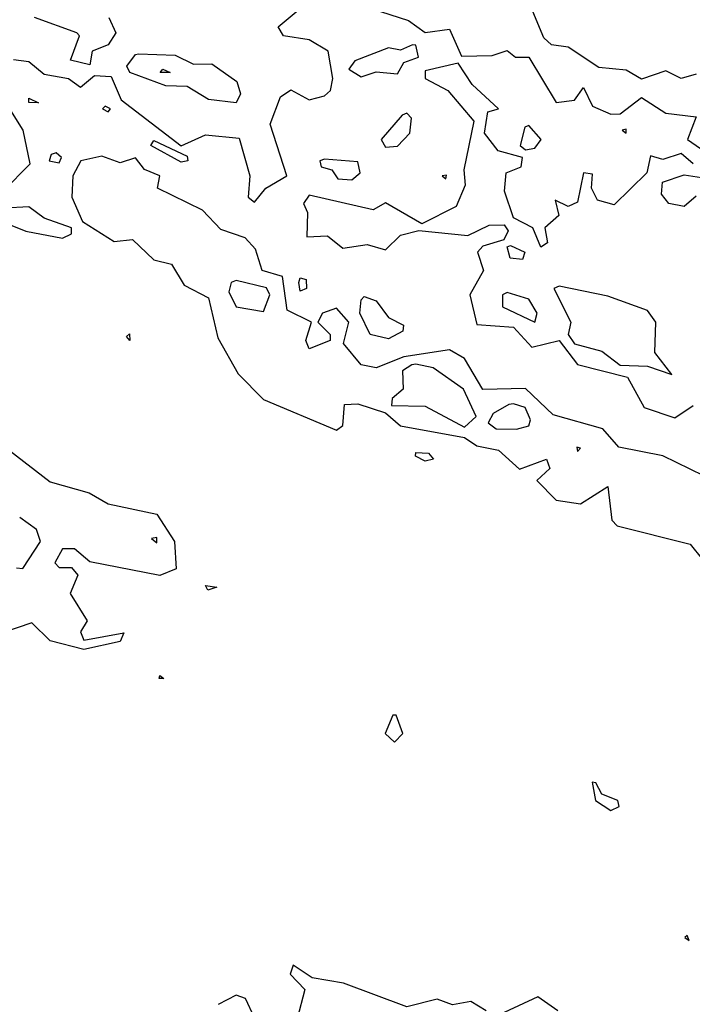
# Model space of a CAD drawing. Extents: x 525590 to 526505, y 3538777 to 3539763.
# Drawn here: x 526365 to 526390, y 3538881 to 3538917 of the extents above; entities that cross this region are included whole.
import ezdxf

# ---------------------------------------------------------------- set-up
doc = ezdxf.new("R2010")
doc.units = 0

msp = doc.modelspace()

# ---------------------------------------------------------------- linework, layer by layer
at = {"layer": 'Contours'}
for points in [[(526365.189, 3538915.428, 288.5), (526365.75, 3538915.357, 288.5), (526366.312, 3538914.888, 288.5), (526367.211, 3538914.722, 288.5), (526367.66, 3538914.412, 288.5), (526368.175, 3538914.84, 288.5), (526368.784, 3538914.805, 288.5), (526369.155, 3538913.941, 288.5), (526371.368, 3538912.242, 288.5), (526372.267, 3538912.644, 288.5), (526373.503, 3538912.52, 288.5), (526373.9, 3538911.132, 288.5), (526373.835, 3538910.345, 288.5), (526374.065, 3538910.17, 288.5), (526374.487, 3538910.683, 288.5), (526375.266, 3538911.132, 288.5), (526374.642, 3538913.042, 288.5), (526375.03, 3538914.053, 288.5), (526375.413, 3538914.309, 288.5), (526376.087, 3538913.938, 288.5), (526376.649, 3538914.086, 288.5), (526376.868, 3538914.278, 288.5), (526376.96, 3538914.727, 288.5), (526376.782, 3538915.739, 288.5), (526376.087, 3538916.148, 288.5), (526375.141, 3538916.3, 288.5), (526374.947, 3538916.637, 288.5), (526375.749, 3538917.312, 288.5)], [(526368.703, 3538916.974, 288.5), (526368.961, 3538916.413, 288.5), (526368.672, 3538915.973, 288.5), (526368.089, 3538915.739, 288.5), (526367.997, 3538915.229, 288.5), (526367.289, 3538915.401, 288.5), (526367.615, 3538916.3, 288.5), (526367.515, 3538916.413, 288.5), (526365.959, 3538916.974, 288.5)], [(526378.714, 3538917.199, 288.5), (526379.75, 3538916.862, 288.5), (526380.357, 3538916.418, 288.5), (526381.255, 3538916.547, 288.5), (526381.705, 3538915.551, 288.5), (526382.828, 3538915.572, 288.5), (526383.39, 3538915.754, 288.5), (526383.692, 3538915.514, 288.5), (526384.177, 3538915.508, 288.5), (526385.188, 3538913.841, 288.5), (526385.862, 3538913.929, 288.5), (526386.199, 3538914.394, 288.5), (526386.536, 3538913.701, 288.5), (526387.21, 3538913.415, 288.5), (526387.547, 3538913.425, 288.5), (526388.334, 3538914.029, 288.5), (526389.233, 3538913.453, 288.5), (526390.356, 3538913.307, 288.5), (526390.037, 3538912.48, 288.5), (526390.675, 3538912.031, 288.5)], [(526390.356, 3538914.884, 288.5), (526389.794, 3538914.726, 288.5), (526389.233, 3538915.007, 288.5), (526388.334, 3538914.707, 288.5), (526387.772, 3538915.036, 288.5), (526386.761, 3538915.129, 288.5), (526385.637, 3538915.877, 288.5), (526385.016, 3538915.963, 288.5), (526384.738, 3538916.227, 288.5), (526384.329, 3538917.199, 288.5)], [(526379.889, 3538915.963, 288.5), (526379.458, 3538915.774, 288.5), (526379.008, 3538915.859, 288.5), (526377.772, 3538915.371, 288.5), (526377.551, 3538915.064, 288.5), (526377.997, 3538914.793, 288.5), (526378.559, 3538914.968, 288.5), (526379.345, 3538914.894, 288.5), (526379.57, 3538915.311, 288.5), (526380.12, 3538915.514, 288.5), (526380.02, 3538915.954, 288.5), (526379.889, 3538915.963, 288.5)], [(526369.795, 3538915.632, 288.5), (526371.143, 3538915.586, 288.5), (526371.818, 3538915.259, 288.5), (526372.492, 3538915.272, 288.5), (526373.414, 3538914.615, 288.5), (526373.55, 3538914.166, 288.5), (526373.391, 3538913.827, 288.5), (526372.379, 3538913.948, 288.5), (526371.593, 3538914.43, 288.5), (526370.806, 3538914.459, 288.5), (526369.473, 3538914.952, 288.5), (526369.362, 3538915.177, 288.5), (526369.683, 3538915.613, 288.5), (526369.795, 3538915.632, 288.5)], [(526370.694, 3538915.075, 288), (526370.955, 3538914.952, 288), (526370.592, 3538914.952, 288), (526370.694, 3538915.075, 288)], [(526390.244, 3538911.582, 288.5), (526389.794, 3538911.963, 288.5), (526389.12, 3538911.741, 288.5), (526388.671, 3538911.874, 288.5), (526388.532, 3538911.244, 288.5), (526387.323, 3538910.072, 288.5), (526386.719, 3538910.233, 288.5), (526386.498, 3538910.683, 288.5), (526386.536, 3538911.2, 288.5), (526386.199, 3538911.252, 288.5), (526385.974, 3538910.17, 288.5), (526385.637, 3538910, 288.5), (526385.152, 3538910.233, 288.5), (526385.288, 3538909.671, 288.5), (526384.769, 3538909.222, 288.5), (526384.869, 3538908.66, 288.5), (526384.626, 3538908.505, 288.5), (526384.335, 3538909.222, 288.5), (526383.615, 3538909.584, 288.5), (526383.283, 3538910.57, 288.5), (526383.343, 3538911.244, 288.5), (526383.896, 3538911.469, 288.5), (526383.952, 3538911.814, 288.5), (526383.053, 3538912.052, 288.5), (526382.547, 3538912.705, 288.5), (526382.667, 3538913.491, 288.5), (526383.061, 3538913.604, 288.5), (526382.091, 3538914.503, 288.5), (526381.582, 3538915.289, 288.5), (526380.357, 3538915.006, 288.5), (526380.365, 3538914.727, 288.5), (526381.191, 3538914.278, 288.5), (526382.158, 3538913.154, 288.5), (526381.785, 3538911.357, 288.5), (526381.833, 3538910.795, 288.5), (526381.505, 3538910.008, 288.5), (526380.244, 3538909.37, 288.5), (526378.896, 3538910.14, 288.5), (526378.447, 3538909.884, 288.5), (526376.087, 3538910.42, 288.5), (526375.875, 3538910.121, 288.5), (526376.023, 3538909.784, 288.5), (526375.998, 3538908.885, 288.5), (526376.761, 3538908.92, 288.5), (526377.323, 3538908.467, 288.5), (526378.222, 3538908.606, 288.5), (526378.896, 3538908.411, 288.5), (526379.458, 3538908.947, 288.5), (526380.132, 3538909.116, 288.5), (526381.93, 3538908.939, 288.5), (526382.716, 3538909.318, 288.5), (526383.278, 3538909.334, 288.5), (526383.424, 3538909.11, 288.5), (526383.264, 3538908.772, 288.5), (526382.491, 3538908.548, 288.5), (526382.29, 3538908.323, 288.5), (526382.513, 3538907.649, 288.5), (526382.002, 3538906.75, 288.5), (526382.267, 3538905.652, 288.5), (526383.615, 3538905.549, 288.5), (526384.289, 3538904.815, 288.5), (526385.3, 3538905.067, 288.5), (526385.974, 3538904.175, 288.5), (526387.82, 3538903.716, 288.5), (526388.44, 3538902.593, 288.5), (526389.57, 3538902.21, 288.5), (526390.244, 3538902.661, 288.5)], [(526365.75, 3538914.005, 288), (526366.106, 3538913.829, 288), (526365.75, 3538913.846, 288), (526365.75, 3538914.005, 288)], [(526364.807, 3538910.57, 288.5), (526365.804, 3538911.581, 288.5), (526365.542, 3538912.817, 288.5), (526364.964, 3538913.737, 288.5)], [(526368.46, 3538913.604, 288.5), (526368.672, 3538913.502, 288.5), (526368.759, 3538913.604, 288.5), (526368.559, 3538913.707, 288.5), (526368.46, 3538913.604, 288.5)], [(526379.519, 3538913.379, 288.5), (526378.74, 3538912.48, 288.5), (526378.896, 3538912.189, 288.5), (526379.345, 3538912.224, 288.5), (526379.796, 3538912.705, 288.5), (526379.852, 3538913.267, 288.5), (526379.682, 3538913.443, 288.5), (526379.519, 3538913.379, 288.5)], [(526384.038, 3538912.93, 288.5), (526383.869, 3538912.256, 288.5), (526384.064, 3538912.092, 288.5), (526384.401, 3538912.162, 288.5), (526384.634, 3538912.48, 288.5), (526384.177, 3538912.988, 288.5), (526384.038, 3538912.93, 288.5)], [(526387.628, 3538912.817, 288.5), (526387.772, 3538912.707, 288.5), (526387.772, 3538912.856, 288.5), (526387.628, 3538912.817, 288.5)], [(526370.357, 3538912.434, 288), (526371.593, 3538911.863, 288), (526371.613, 3538911.694, 288), (526371.368, 3538911.643, 288), (526370.251, 3538912.256, 288), (526370.357, 3538912.434, 288)], [(526366.575, 3538911.918, 288.5), (526366.495, 3538911.694, 288.5), (526366.874, 3538911.62, 288.5), (526366.958, 3538911.806, 288.5), (526366.762, 3538911.984, 288.5), (526366.575, 3538911.918, 288.5)], [(526391.143, 3538899.822, 288.5), (526389.12, 3538900.816, 288.5), (526387.506, 3538901.132, 288.5), (526386.915, 3538901.806, 288.5), (526385.076, 3538902.326, 288.5), (526384.064, 3538903.292, 288.5), (526382.491, 3538903.262, 288.5), (526381.817, 3538904.401, 288.5), (526381.255, 3538904.717, 288.5), (526379.57, 3538904.466, 288.5), (526378.559, 3538904.057, 288.5), (526378, 3538904.166, 288.5), (526377.348, 3538904.952, 288.5), (526377.553, 3538905.739, 288.5), (526377.098, 3538906.25, 288.5), (526376.58, 3538906.076, 288.5), (526376.4, 3538905.739, 288.5), (526376.863, 3538905.289, 288.5), (526376.856, 3538905.065, 288.5), (526376.087, 3538904.757, 288.5), (526375.959, 3538905.065, 288.5), (526376.172, 3538905.739, 288.5), (526375.275, 3538906.188, 288.5), (526375.107, 3538907.424, 288.5), (526374.356, 3538907.649, 288.5), (526374.112, 3538908.435, 288.5), (526373.728, 3538908.854, 288.5), (526372.829, 3538909.158, 288.5), (526372.155, 3538909.864, 288.5), (526370.499, 3538910.683, 288.5), (526370.582, 3538911.132, 288.5), (526370.02, 3538911.366, 288.5), (526369.683, 3538911.796, 288.5), (526369.121, 3538911.618, 288.5), (526368.447, 3538911.858, 288.5), (526367.667, 3538911.694, 288.5), (526367.37, 3538911.132, 288.5), (526367.33, 3538910.345, 288.5), (526367.725, 3538909.447, 288.5), (526368.896, 3538908.714, 288.5), (526369.57, 3538908.788, 288.5), (526370.357, 3538908.037, 288.5), (526371.013, 3538907.874, 288.5), (526371.48, 3538907.109, 288.5), (526372.379, 3538906.638, 288.5), (526372.716, 3538905.159, 288.5), (526373.466, 3538903.829, 288.5), (526374.402, 3538902.891, 288.5), (526377.098, 3538901.754, 288.5), (526377.323, 3538901.927, 288.5), (526377.391, 3538902.705, 288.5), (526377.885, 3538902.722, 288.5), (526378.896, 3538902.391, 288.5), (526379.458, 3538901.911, 288.5), (526381.817, 3538901.486, 288.5), (526382.267, 3538901.18, 288.5), (526383.06, 3538901.02, 288.5), (526383.84, 3538900.321, 288.5), (526384.829, 3538900.683, 288.5), (526384.963, 3538900.346, 288.5), (526384.483, 3538899.896, 288.5), (526385.188, 3538899.172, 288.5), (526386.087, 3538899.037, 288.5), (526387.098, 3538899.676, 288.5), (526387.239, 3538898.436, 288.5), (526387.435, 3538898.225, 288.5), (526390.132, 3538897.55, 288.5), (526390.581, 3538896.982, 288.5)], [(526376.48, 3538911.694, 288.5), (526376.524, 3538911.469, 288.5), (526376.924, 3538911.357, 288.5), (526377.136, 3538911.02, 288.5), (526377.66, 3538910.984, 288.5), (526377.96, 3538911.244, 288.5), (526377.885, 3538911.651, 288.5), (526376.649, 3538911.745, 288.5), (526376.48, 3538911.694, 288.5)], [(526380.989, 3538911.132, 288.5), (526381.124, 3538911.02, 288.5), (526381.143, 3538911.159, 288.5), (526380.989, 3538911.132, 288.5)], [(526390.356, 3538910.385, 288.5), (526389.912, 3538910.008, 288.5), (526389.345, 3538910.115, 288.5), (526389.073, 3538910.458, 288.5), (526389.112, 3538910.907, 288.5), (526389.907, 3538911.173, 288.5), (526391.03, 3538910.998, 288.5)], [(526365.059, 3538909.334, 288.5), (526365.638, 3538909.1, 288.5), (526366.986, 3538908.835, 288.5), (526367.323, 3538908.994, 288.5), (526367.327, 3538909.222, 288.5), (526366.312, 3538909.576, 288.5), (526365.75, 3538909.987, 288.5), (526364.851, 3538909.938, 288.5)], [(526383.503, 3538908.566, 288.5), (526384.032, 3538908.323, 288.5), (526383.952, 3538908.05, 288.5), (526383.489, 3538908.098, 288.5), (526383.39, 3538908.514, 288.5), (526383.503, 3538908.566, 288.5)], [(526373.207, 3538907.199, 289), (526373.125, 3538906.862, 289), (526373.39, 3538906.301, 289), (526374.402, 3538906.137, 289), (526374.63, 3538906.75, 289), (526374.514, 3538907.004, 289), (526373.391, 3538907.282, 289), (526373.207, 3538907.199, 289)], [(526375.75, 3538907.376, 288), (526375.97, 3538907.312, 288), (526375.984, 3538906.975, 288), (526375.75, 3538906.877, 288), (526375.706, 3538907.199, 288), (526375.75, 3538907.376, 288)], [(526385.109, 3538906.975, 289), (526385.728, 3538905.739, 289), (526385.628, 3538905.289, 289), (526385.862, 3538904.94, 289), (526386.873, 3538904.668, 289), (526387.547, 3538904.15, 289), (526388.559, 3538904.113, 289), (526389.457, 3538903.805, 289), (526388.825, 3538904.615, 289), (526388.865, 3538905.739, 289), (526388.559, 3538906.173, 289), (526387.098, 3538906.704, 289), (526385.3, 3538907.065, 289), (526385.109, 3538906.975, 289)], [(526383.218, 3538906.75, 289), (526383.207, 3538906.301, 289), (526384.401, 3538905.739, 289), (526384.495, 3538906.076, 289), (526384.177, 3538906.587, 289), (526383.39, 3538906.833, 289), (526383.218, 3538906.75, 289)], [(526378.109, 3538906.683, 288), (526378.559, 3538906.531, 288), (526379.008, 3538905.909, 288), (526379.561, 3538905.627, 288), (526379.54, 3538905.402, 288), (526379.008, 3538905.129, 288), (526378.334, 3538905.282, 288), (526377.951, 3538906.076, 288), (526377.997, 3538906.564, 288), (526378.109, 3538906.683, 288)], [(526369.458, 3538905.303, 288), (526369.472, 3538905.065, 288), (526369.346, 3538905.206, 288), (526369.458, 3538905.303, 288)], [(526379.866, 3538904.166, 289), (526379.524, 3538903.941, 289), (526379.547, 3538903.267, 289), (526379.148, 3538902.93, 289), (526379.121, 3538902.672, 289), (526380.357, 3538902.643, 289), (526381.817, 3538901.866, 289), (526382.236, 3538902.256, 289), (526381.773, 3538903.267, 289), (526380.659, 3538904.054, 289), (526380.02, 3538904.187, 289), (526379.866, 3538904.166, 289)], [(526383.45, 3538902.705, 289), (526382.866, 3538902.368, 289), (526382.69, 3538902.031, 289), (526382.981, 3538901.806, 289), (526383.727, 3538901.788, 289), (526384.177, 3538901.911, 289), (526384.247, 3538902.143, 289), (526384.051, 3538902.593, 289), (526383.615, 3538902.732, 289), (526383.45, 3538902.705, 289)], [(526365.023, 3538901.02, 288), (526366.537, 3538899.856, 288), (526367.977, 3538899.447, 288), (526368.672, 3538899.045, 288), (526370.469, 3538898.653, 288), (526371.118, 3538897.649, 288), (526371.179, 3538896.638, 288), (526370.582, 3538896.392, 288), (526367.997, 3538896.905, 288), (526367.436, 3538897.376, 288), (526366.986, 3538897.384, 288), (526366.708, 3538896.863, 288), (526366.874, 3538896.693, 288), (526367.323, 3538896.692, 288), (526367.562, 3538896.413, 288), (526367.27, 3538895.739, 288), (526367.896, 3538894.728, 288), (526367.66, 3538894.314, 288), (526367.773, 3538894.006, 288), (526369.247, 3538894.279, 288), (526369.121, 3538893.967, 288), (526367.773, 3538893.663, 288), (526366.537, 3538893.989, 288), (526365.863, 3538894.647, 288), (526364.739, 3538894.267, 288)], [(526380.02, 3538900.936, 288), (526380.483, 3538900.908, 288), (526380.663, 3538900.683, 288), (526380.357, 3538900.611, 288), (526380.003, 3538900.795, 288), (526380.02, 3538900.936, 288)], [(526385.947, 3538901.132, 289), (526385.974, 3538900.964, 289), (526386.087, 3538901.098, 289), (526385.947, 3538901.132, 289)], [(526365.301, 3538896.678, 288), (526365.526, 3538896.655, 288), (526366.178, 3538897.649, 288), (526366.031, 3538898.099, 288), (526365.413, 3538898.536, 288)], [(526370.268, 3538897.762, 288), (526370.469, 3538897.603, 288), (526370.469, 3538897.802, 288), (526370.268, 3538897.762, 288)], [(526372.267, 3538896.027, 288), (526372.679, 3538895.964, 288), (526372.355, 3538895.852, 288), (526372.267, 3538896.027, 288)], [(526370.582, 3538892.711, 288), (526370.722, 3538892.593, 288), (526370.553, 3538892.593, 288), (526370.582, 3538892.711, 288)], [(526379.168, 3538891.245, 288.5), (526378.881, 3538890.571, 288.5), (526379.233, 3538890.251, 288.5), (526379.532, 3538890.571, 288.5), (526379.291, 3538891.245, 288.5), (526379.168, 3538891.245, 288.5)], [(526386.517, 3538888.773, 288.5), (526386.645, 3538888.099, 288.5), (526387.21, 3538887.729, 288.5), (526387.512, 3538887.874, 288.5), (526387.468, 3538888.099, 288.5), (526386.873, 3538888.333, 288.5), (526386.649, 3538888.756, 288.5), (526386.517, 3538888.773, 288.5)], [(526389.938, 3538883.043, 288.5), (526390.1, 3538882.931, 288.5), (526390.019, 3538883.126, 288.5), (526389.938, 3538883.043, 288.5)], [(526382.604, 3538880.337, 288.5), (526382.042, 3538880.686, 288.5), (526381.368, 3538880.563, 288.5), (526380.806, 3538880.778, 288.5), (526379.682, 3538880.492, 288.5), (526377.346, 3538881.358, 288.5), (526376.199, 3538881.554, 288.5), (526375.495, 3538882.032, 288.5), (526375.38, 3538881.695, 288.5), (526375.923, 3538881.133, 288.5), (526375.638, 3538880.041, 288.5)], [(526374.065, 3538880.082, 288.5), (526373.742, 3538880.796, 288.5), (526373.391, 3538880.926, 288.5), (526372.728, 3538880.571, 288.5)], [(526385.252, 3538880.346, 288.5), (526384.514, 3538880.861, 288.5), (526383.278, 3538880.275, 288.5)]]:
    msp.add_polyline3d(points, dxfattribs=at)

doc.saveas('drawing.dxf')
